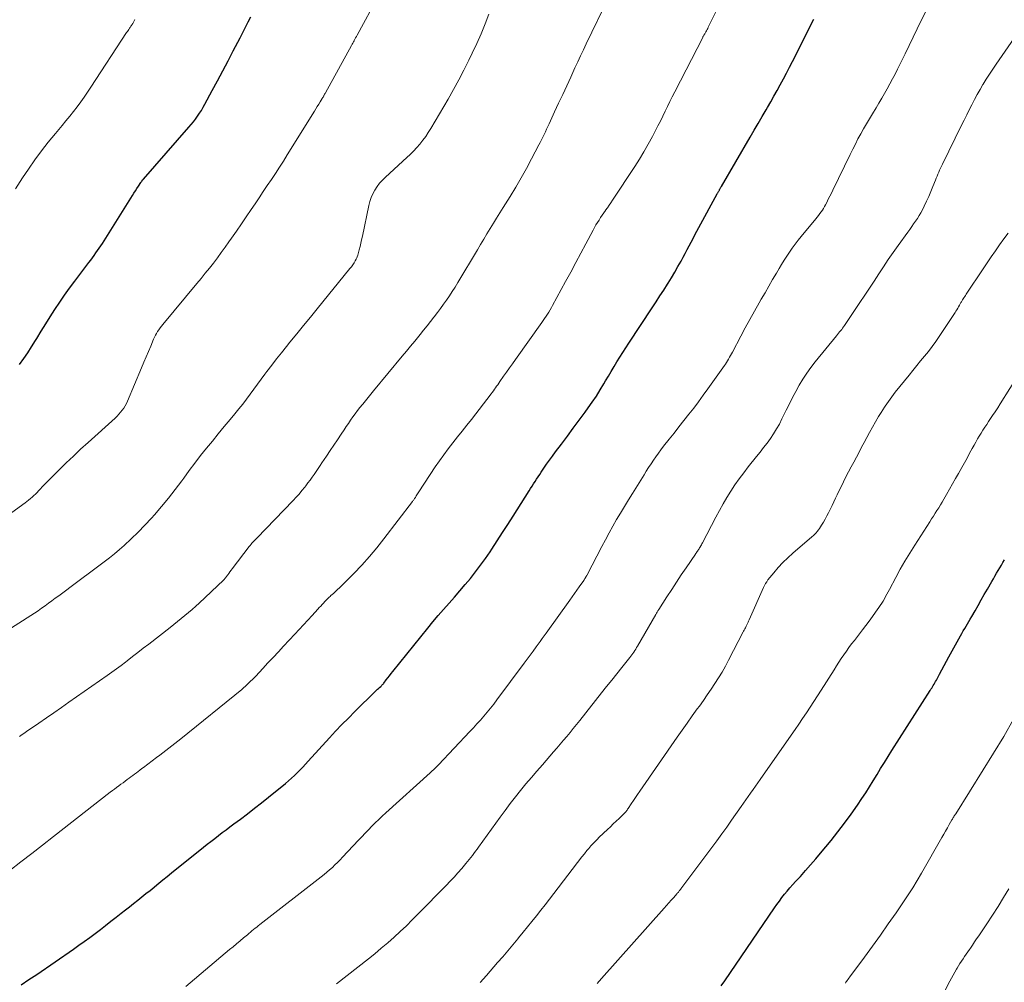
# Model space of a CAD drawing. Units: feet. Extents: x 1980000 to 1985020, y 595000 to 600000.
# Drawn here: x 1980980 to 1981143, y 595210 to 595369 of the extents above; entities that cross this region are included whole.
import ezdxf

# ---------------------------------------------------------------- set-up
doc = ezdxf.new("R2010")
doc.units = ezdxf.units.FT
doc.header["$LTSCALE"] = 100
doc.header["$MEASUREMENT"] = 0
doc.layers.add('CONTOUR INDEX', color=32, linetype='Continuous', lineweight=25)
doc.layers.add('CONTOUR INTERMEDIATE', color=40, linetype='Continuous', lineweight=15)

msp = doc.modelspace()

# ---------------------------------------------------------------- linework, layer by layer
at = {"layer": 'CONTOUR INDEX', "flags": 128}
for points, elevation in [([(1980979.67, 595312.13), (1980980.35, 595313.11), (1980981.01, 595314.09), (1980981.65, 595315.09), (1980982.28, 595316.1), (1980982.51, 595316.47), (1980983.25, 595317.66), (1980984, 595318.85), (1980984.75, 595320.04), (1980985.51, 595321.22), (1980985.53, 595321.25), (1980986.32, 595322.44), (1980987.13, 595323.61), (1980987.95, 595324.77), (1980988.8, 595325.91), (1980991.16, 595329.05), (1980991.45, 595329.43), (1980991.74, 595329.82), (1980992.02, 595330.21), (1980992.3, 595330.6), (1980992.58, 595330.99), (1980992.85, 595331.39), (1980993.12, 595331.79), (1980993.38, 595332.19), (1980998.35, 595340.1), (1980998.6, 595340.48), (1980998.84, 595340.87), (1980999.09, 595341.25), (1980999.33, 595341.64), (1980999.73, 595342.26), (1980999.77, 595342.33), (1980999.83, 595342.41), (1980999.88, 595342.48), (1980999.93, 595342.55), (1980999.99, 595342.62), (1981000.04, 595342.69), (1981000.1, 595342.76), (1981000.16, 595342.82), (1981007.7, 595351.4), (1981008.07, 595351.85), (1981008.44, 595352.3), (1981008.79, 595352.76), (1981009.13, 595353.24), (1981009.45, 595353.72), (1981009.76, 595354.21), (1981010.06, 595354.72), (1981010.34, 595355.22), (1981011.55, 595357.48), (1981012.43, 595359.12), (1981013.31, 595360.77), (1981014.18, 595362.42), (1981015.04, 595364.07), (1981016.17, 595366.24), (1981016.62, 595367.1), (1981017.06, 595367.97), (1981017.5, 595368.84), (1981017.94, 595369.71)], 920), ([(1980979.92, 595209.46), (1980981.22, 595210.32), (1980982.51, 595211.19), (1980988.57, 595215.37), (1980989.48, 595216), (1980990.38, 595216.64), (1980991.28, 595217.3), (1980992.16, 595217.96), (1980993.04, 595218.63), (1980993.92, 595219.3), (1980994.8, 595219.98), (1980995.67, 595220.66), (1980996.49, 595221.31), (1980997.18, 595221.85), (1980997.86, 595222.38), (1980998.55, 595222.92), (1980999.23, 595223.47), (1980999.91, 595224.01), (1981000.59, 595224.55), (1981001.27, 595225.1), (1981001.95, 595225.65), (1981002, 595225.69), (1981002.7, 595226.27), (1981003.41, 595226.84), (1981004.11, 595227.41), (1981004.82, 595227.98), (1981010.1, 595232.22), (1981010.72, 595232.72), (1981011.34, 595233.21), (1981011.97, 595233.69), (1981012.6, 595234.18), (1981013.23, 595234.65), (1981013.87, 595235.13), (1981014.5, 595235.61), (1981015.13, 595236.09), (1981016.22, 595236.9), (1981017.4, 595237.79), (1981018.57, 595238.69), (1981019.72, 595239.61), (1981020.87, 595240.53), (1981023.66, 595242.78), (1981024.16, 595243.21), (1981024.66, 595243.64), (1981025.15, 595244.09), (1981025.62, 595244.55), (1981026.09, 595245.02), (1981026.55, 595245.5), (1981027, 595245.98), (1981027.45, 595246.47), (1981030.96, 595250.33), (1981031.99, 595251.44), (1981033.03, 595252.54), (1981034.09, 595253.62), (1981035.17, 595254.7), (1981038.61, 595258.08), (1981038.77, 595258.23), (1981038.93, 595258.38), (1981039.09, 595258.53), (1981039.25, 595258.68), (1981039.44, 595258.85), (1981039.51, 595258.91), (1981039.58, 595258.97), (1981039.64, 595259.04), (1981039.71, 595259.11), (1981039.77, 595259.18), (1981039.83, 595259.25), (1981039.89, 595259.32), (1981039.95, 595259.39), (1981040.37, 595259.94), (1981040.64, 595260.28), (1981040.91, 595260.63), (1981041.18, 595260.97), (1981041.46, 595261.31), (1981047.22, 595268.48), (1981048.09, 595269.54), (1981048.96, 595270.58), (1981049.85, 595271.61), (1981050.76, 595272.62), (1981051.66, 595273.64), (1981052.56, 595274.66), (1981053.44, 595275.7), (1981054.31, 595276.74), (1981055.16, 595277.82), (1981055.99, 595278.91), (1981056.78, 595280.02), (1981057.54, 595281.15), (1981057.83, 595281.58), (1981058.72, 595282.95), (1981059.6, 595284.31), (1981060.48, 595285.68), (1981061.36, 595287.05), (1981064.01, 595291.23), (1981064.26, 595291.62), (1981064.51, 595292.01), (1981064.76, 595292.4), (1981065.01, 595292.79), (1981065.26, 595293.18), (1981065.51, 595293.57), (1981065.77, 595293.96), (1981066.03, 595294.34), (1981066.44, 595294.96), (1981066.91, 595295.64), (1981067.39, 595296.32), (1981067.88, 595296.99), (1981068.38, 595297.66), (1981069.36, 595298.96), (1981070.35, 595300.26), (1981071.33, 595301.58), (1981072.3, 595302.9), (1981073.27, 595304.23), (1981073.79, 595304.95), (1981074.47, 595305.93), (1981075.14, 595306.92), (1981075.78, 595307.92), (1981076.4, 595308.94), (1981076.67, 595309.41), (1981077.14, 595310.21), (1981077.61, 595311), (1981078.08, 595311.79), (1981078.55, 595312.58), (1981079.02, 595313.37), (1981079.51, 595314.15), (1981080.01, 595314.92), (1981080.51, 595315.69), (1981084.4, 595321.53), (1981085.04, 595322.5), (1981085.67, 595323.48), (1981086.3, 595324.45), (1981086.92, 595325.44), (1981087.02, 595325.6), (1981087.58, 595326.51), (1981088.13, 595327.42), (1981088.65, 595328.34), (1981089.17, 595329.27), (1981089.53, 595329.92), (1981089.86, 595330.53), (1981090.19, 595331.15), (1981090.51, 595331.76), (1981090.83, 595332.38), (1981091.15, 595332.99), (1981091.47, 595333.61), (1981091.8, 595334.22), (1981092.13, 595334.84), (1981095.15, 595340.4), (1981095.2, 595340.49), (1981095.25, 595340.57), (1981095.3, 595340.66), (1981095.35, 595340.75), (1981095.4, 595340.84), (1981095.45, 595340.93), (1981095.5, 595341.01), (1981095.55, 595341.1), (1981095.57, 595341.14), (1981095.64, 595341.25), (1981095.7, 595341.36), (1981095.76, 595341.47), (1981095.83, 595341.58), (1981100.62, 595349.79), (1981101.28, 595350.91), (1981101.94, 595352.04), (1981102.59, 595353.17), (1981103.25, 595354.3), (1981103.47, 595354.67), (1981104.01, 595355.62), (1981104.54, 595356.56), (1981105.07, 595357.51), (1981105.59, 595358.46), (1981106.11, 595359.41), (1981106.62, 595360.37), (1981107.12, 595361.34), (1981107.61, 595362.3), (1981111.13, 595369.29)], 940), ([(1981095.82, 595209.29), (1981096.4, 595210.13), (1981104.62, 595222.18), (1981105.02, 595222.76), (1981105.43, 595223.33), (1981105.85, 595223.89), (1981106.29, 595224.44), (1981106.73, 595224.98), (1981107.19, 595225.52), (1981107.65, 595226.04), (1981108.12, 595226.56), (1981108.91, 595227.41), (1981109.77, 595228.36), (1981110.61, 595229.32), (1981111.45, 595230.29), (1981112.27, 595231.27), (1981113.99, 595233.36), (1981115.13, 595234.79), (1981116.24, 595236.23), (1981117.31, 595237.71), (1981118.35, 595239.21), (1981119.07, 595240.28), (1981119.72, 595241.26), (1981120.36, 595242.25), (1981120.98, 595243.25), (1981121.6, 595244.25), (1981122.2, 595245.26), (1981122.82, 595246.27), (1981123.44, 595247.26), (1981124.07, 595248.26), (1981130.38, 595258.16), (1981130.51, 595258.38), (1981130.65, 595258.59), (1981130.78, 595258.81), (1981130.91, 595259.03), (1981131.04, 595259.24), (1981131.17, 595259.46), (1981131.3, 595259.69), (1981131.42, 595259.91), (1981131.94, 595260.9), (1981132.33, 595261.62), (1981132.72, 595262.34), (1981133.11, 595263.05), (1981133.5, 595263.77), (1981135.43, 595267.23), (1981135.66, 595267.63), (1981135.88, 595268.03), (1981136.11, 595268.42), (1981136.34, 595268.82), (1981136.58, 595269.22), (1981136.81, 595269.61), (1981137.04, 595270.01), (1981137.27, 595270.41), (1981137.83, 595271.39), (1981138.34, 595272.27), (1981138.85, 595273.16), (1981139.36, 595274.05), (1981139.87, 595274.94), (1981140.6, 595276.23), (1981140.86, 595276.68), (1981141.12, 595277.13), (1981141.38, 595277.59), (1981141.65, 595278.03), (1981141.91, 595278.48), (1981142.18, 595278.93), (1981142.45, 595279.38), (1981142.72, 595279.83)], 960)]:
    msp.add_lwpolyline(points, dxfattribs=dict(at, elevation=elevation))
at = {"layer": 'CONTOUR INTERMEDIATE', "flags": 128}
for points, elevation in [([(1980978.06, 595228.41), (1980979.87, 595229.81), (1980981.68, 595231.2), (1980983.49, 595232.6), (1980985.3, 595234.01), (1980994.69, 595241.33), (1980995.04, 595241.6), (1980995.39, 595241.87), (1980995.74, 595242.13), (1980996.09, 595242.39), (1980996.44, 595242.65), (1980996.79, 595242.91), (1980997.15, 595243.17), (1980997.5, 595243.43), (1980997.81, 595243.66), (1980998.11, 595243.88), (1980998.41, 595244.1), (1980998.7, 595244.33), (1980999, 595244.55), (1980999.3, 595244.78), (1980999.59, 595245.01), (1980999.89, 595245.24), (1981000.19, 595245.46), (1981002.36, 595247.11), (1981002.86, 595247.5), (1981003.36, 595247.88), (1981003.86, 595248.26), (1981004.36, 595248.64), (1981004.86, 595249.03), (1981005.36, 595249.41), (1981005.85, 595249.8), (1981006.34, 595250.2), (1981016.45, 595258.37), (1981016.76, 595258.63), (1981017.06, 595258.88), (1981017.35, 595259.15), (1981017.64, 595259.42), (1981017.92, 595259.7), (1981018.21, 595259.98), (1981018.48, 595260.26), (1981018.75, 595260.55), (1981019.93, 595261.82), (1981020.79, 595262.74), (1981021.65, 595263.66), (1981022.51, 595264.59), (1981023.36, 595265.51), (1981025.23, 595267.52), (1981025.94, 595268.29), (1981026.66, 595269.06), (1981027.37, 595269.83), (1981028.09, 595270.6), (1981029.05, 595271.63), (1981029.28, 595271.89), (1981029.52, 595272.14), (1981029.75, 595272.39), (1981029.98, 595272.65), (1981030.21, 595272.91), (1981030.33, 595273.03), (1981030.45, 595273.16), (1981030.57, 595273.28), (1981030.69, 595273.4), (1981030.81, 595273.52), (1981030.93, 595273.64), (1981031.06, 595273.76), (1981031.19, 595273.88), (1981031.62, 595274.26), (1981031.96, 595274.57), (1981032.3, 595274.88), (1981032.63, 595275.2), (1981032.96, 595275.52), (1981035, 595277.56), (1981036.31, 595278.93), (1981037.59, 595280.34), (1981038.81, 595281.79), (1981039.99, 595283.27), (1981044.72, 595289.45), (1981044.79, 595289.55), (1981044.86, 595289.64), (1981044.93, 595289.74), (1981045, 595289.84), (1981045.06, 595289.94), (1981045.12, 595290.04), (1981045.19, 595290.14), (1981045.25, 595290.25), (1981045.33, 595290.39), (1981045.43, 595290.56), (1981045.54, 595290.73), (1981045.65, 595290.9), (1981045.76, 595291.07), (1981048.47, 595295.18), (1981049.17, 595296.2), (1981049.88, 595297.21), (1981050.62, 595298.2), (1981051.38, 595299.18), (1981052.16, 595300.14), (1981052.93, 595301.11), (1981053.69, 595302.09), (1981054.45, 595303.06), (1981057.73, 595307.29), (1981057.92, 595307.53), (1981058.11, 595307.78), (1981058.29, 595308.03), (1981058.46, 595308.29), (1981058.64, 595308.54), (1981058.81, 595308.8), (1981058.99, 595309.05), (1981059.17, 595309.31), (1981059.78, 595310.19), (1981060.27, 595310.88), (1981060.76, 595311.57), (1981061.25, 595312.26), (1981061.74, 595312.95), (1981066.11, 595319.08), (1981066.35, 595319.42), (1981066.58, 595319.77), (1981066.81, 595320.12), (1981067.04, 595320.47), (1981067.26, 595320.83), (1981067.48, 595321.19), (1981067.69, 595321.56), (1981067.89, 595321.92), (1981070.05, 595325.9), (1981070.89, 595327.45), (1981071.73, 595329.01), (1981072.57, 595330.57), (1981073.4, 595332.13), (1981074.62, 595334.4), (1981074.85, 595334.82), (1981075.08, 595335.24), (1981075.33, 595335.65), (1981075.58, 595336.05), (1981075.84, 595336.45), (1981076.1, 595336.85), (1981076.37, 595337.25), (1981076.65, 595337.64), (1981076.67, 595337.67), (1981076.96, 595338.08), (1981077.24, 595338.49), (1981077.52, 595338.9), (1981077.79, 595339.32), (1981081.49, 595344.93), (1981082.26, 595346.14), (1981083.01, 595347.37), (1981083.73, 595348.62), (1981084.42, 595349.88), (1981084.93, 595350.85), (1981085.34, 595351.64), (1981085.75, 595352.44), (1981086.14, 595353.24), (1981086.53, 595354.05), (1981086.92, 595354.86), (1981087.31, 595355.66), (1981087.71, 595356.46), (1981088.11, 595357.26), (1981092.74, 595366.27), (1981092.79, 595366.36), (1981092.84, 595366.46), (1981092.89, 595366.54), (1981092.94, 595366.63), (1981092.99, 595366.72), (1981093.04, 595366.81), (1981093.09, 595366.9), (1981093.14, 595366.99), (1981093.26, 595367.2), (1981093.37, 595367.39), (1981093.47, 595367.59), (1981093.57, 595367.78), (1981093.67, 595367.98), (1981100.2, 595381.18)], 936), ([(1980967.71, 595279.94), (1980980.58, 595289.25), (1980980.88, 595289.48), (1980981.17, 595289.7), (1980981.46, 595289.94), (1980981.74, 595290.18), (1980982.02, 595290.43), (1980982.29, 595290.69), (1980982.56, 595290.95), (1980982.81, 595291.22), (1980983.09, 595291.51), (1980983.48, 595291.93), (1980983.87, 595292.34), (1980984.27, 595292.75), (1980984.68, 595293.16), (1980986.2, 595294.68), (1980987.38, 595295.84), (1980988.57, 595296.99), (1980989.78, 595298.12), (1980991, 595299.23), (1980995.49, 595303.28), (1980995.81, 595303.58), (1980996.11, 595303.9), (1980996.4, 595304.23), (1980996.67, 595304.57), (1980996.92, 595304.93), (1980997.15, 595305.3), (1980997.36, 595305.69), (1980997.54, 595306.09), (1980999.86, 595311.61), (1981000.24, 595312.51), (1981000.62, 595313.4), (1981000.99, 595314.3), (1981001.37, 595315.19), (1981001.84, 595316.31), (1981001.99, 595316.64), (1981002.15, 595316.97), (1981002.33, 595317.29), (1981002.51, 595317.6), (1981002.71, 595317.9), (1981002.92, 595318.2), (1981003.14, 595318.48), (1981003.37, 595318.77), (1981009.03, 595325.56), (1981009.72, 595326.4), (1981010.4, 595327.24), (1981011.08, 595328.09), (1981011.75, 595328.94), (1981012.41, 595329.8), (1981013.06, 595330.67), (1981013.7, 595331.55), (1981014.32, 595332.43), (1981014.74, 595333.03), (1981015.56, 595334.22), (1981016.38, 595335.41), (1981017.2, 595336.6), (1981018.01, 595337.79), (1981018.65, 595338.74), (1981019.33, 595339.75), (1981020.01, 595340.75), (1981020.68, 595341.76), (1981021.36, 595342.76), (1981022.02, 595343.78), (1981022.68, 595344.79), (1981023.34, 595345.81), (1981023.98, 595346.84), (1981028.46, 595354.05), (1981028.7, 595354.45), (1981028.94, 595354.84), (1981029.18, 595355.23), (1981029.42, 595355.62), (1981029.76, 595356.18), (1981029.83, 595356.3), (1981029.9, 595356.41), (1981029.97, 595356.53), (1981030.03, 595356.64), (1981030.1, 595356.76), (1981030.17, 595356.87), (1981030.23, 595356.99), (1981030.3, 595357.11), (1981034.61, 595364.96), (1981034.71, 595365.16), (1981034.82, 595365.35), (1981034.93, 595365.55), (1981035.03, 595365.74), (1981035.06, 595365.79), (1981035.18, 595366.01), (1981035.3, 595366.23), (1981035.42, 595366.44), (1981035.54, 595366.66), (1981039.01, 595373.12)], 924), ([(1980979.66, 595250.58), (1980979.89, 595250.74), (1980980.12, 595250.9), (1980980.36, 595251.07), (1980980.59, 595251.23), (1980980.83, 595251.39), (1980982.86, 595252.77), (1980984.11, 595253.63), (1980985.36, 595254.48), (1980986.61, 595255.35), (1980987.85, 595256.22), (1980994.17, 595260.65), (1980994.94, 595261.2), (1980995.7, 595261.75), (1980996.46, 595262.32), (1980997.21, 595262.89), (1980997.49, 595263.11), (1980998.38, 595263.79), (1980999.27, 595264.48), (1981000.15, 595265.17), (1981001.04, 595265.86), (1981004.57, 595268.63), (1981005.19, 595269.12), (1981005.81, 595269.61), (1981006.42, 595270.1), (1981007.04, 595270.59), (1981007.64, 595271.09), (1981008.24, 595271.6), (1981008.83, 595272.13), (1981009.4, 595272.66), (1981013.41, 595276.44), (1981013.47, 595276.5), (1981013.53, 595276.56), (1981013.59, 595276.63), (1981013.65, 595276.69), (1981013.71, 595276.76), (1981013.76, 595276.83), (1981013.82, 595276.9), (1981013.87, 595276.97), (1981014.13, 595277.32), (1981014.32, 595277.57), (1981014.5, 595277.82), (1981014.69, 595278.07), (1981014.88, 595278.31), (1981017.7, 595282.02), (1981017.85, 595282.2), (1981017.99, 595282.38), (1981018.14, 595282.56), (1981018.3, 595282.73), (1981018.45, 595282.9), (1981018.61, 595283.07), (1981018.77, 595283.24), (1981018.93, 595283.41), (1981024.96, 595289.63), (1981025.46, 595290.16), (1981025.94, 595290.7), (1981026.41, 595291.26), (1981026.87, 595291.83), (1981027.05, 595292.07), (1981027.41, 595292.53), (1981027.75, 595293), (1981028.09, 595293.48), (1981028.42, 595293.96), (1981028.74, 595294.44), (1981029.07, 595294.93), (1981029.4, 595295.41), (1981029.72, 595295.89), (1981030.47, 595296.98), (1981031.08, 595297.88), (1981031.69, 595298.78), (1981032.29, 595299.68), (1981032.89, 595300.59), (1981033.38, 595301.33), (1981033.73, 595301.87), (1981034.1, 595302.4), (1981034.47, 595302.94), (1981034.84, 595303.46), (1981035.23, 595303.99), (1981035.61, 595304.5), (1981036.01, 595305.02), (1981036.42, 595305.52), (1981036.48, 595305.6), (1981036.93, 595306.15), (1981037.37, 595306.69), (1981037.82, 595307.23), (1981038.26, 595307.77), (1981043.02, 595313.51), (1981043.7, 595314.34), (1981044.39, 595315.18), (1981045.07, 595316.02), (1981045.75, 595316.85), (1981045.96, 595317.12), (1981046.54, 595317.83), (1981047.11, 595318.54), (1981047.68, 595319.25), (1981048.24, 595319.96), (1981048.31, 595320.05), (1981048.84, 595320.73), (1981049.35, 595321.41), (1981049.86, 595322.1), (1981050.35, 595322.8), (1981050.83, 595323.51), (1981051.3, 595324.23), (1981051.76, 595324.95), (1981052.2, 595325.69), (1981055.45, 595331.12), (1981055.97, 595332), (1981056.5, 595332.88), (1981057.04, 595333.76), (1981057.57, 595334.63), (1981058.11, 595335.51), (1981058.64, 595336.38), (1981059.18, 595337.25), (1981059.72, 595338.13), (1981060.87, 595339.97), (1981061.79, 595341.5), (1981062.7, 595343.04), (1981063.57, 595344.6), (1981064.41, 595346.17), (1981065.63, 595348.48), (1981065.85, 595348.91), (1981066.07, 595349.34), (1981066.28, 595349.78), (1981066.49, 595350.21), (1981066.7, 595350.65), (1981066.9, 595351.09), (1981067.11, 595351.53), (1981067.31, 595351.97), (1981068.24, 595353.97), (1981068.9, 595355.41), (1981069.57, 595356.85), (1981070.23, 595358.29), (1981070.9, 595359.73), (1981071.6, 595361.24), (1981072.06, 595362.24), (1981072.52, 595363.23), (1981072.99, 595364.23), (1981073.47, 595365.22), (1981077.24, 595373.12)], 932), ([(1981007.18, 595209.18), (1981014.44, 595215.28), (1981015.01, 595215.76), (1981015.59, 595216.25), (1981016.16, 595216.73), (1981016.73, 595217.22), (1981017.37, 595217.75), (1981017.63, 595217.97), (1981017.88, 595218.18), (1981018.14, 595218.39), (1981018.4, 595218.61), (1981018.66, 595218.82), (1981018.93, 595219.03), (1981019.19, 595219.23), (1981019.45, 595219.44), (1981029.61, 595227.36), (1981030.08, 595227.73), (1981030.54, 595228.11), (1981030.99, 595228.5), (1981031.44, 595228.9), (1981031.88, 595229.31), (1981032.31, 595229.72), (1981032.73, 595230.15), (1981033.14, 595230.58), (1981035.75, 595233.4), (1981036.3, 595233.98), (1981036.85, 595234.57), (1981037.41, 595235.14), (1981037.97, 595235.72), (1981038.54, 595236.28), (1981039.12, 595236.84), (1981039.71, 595237.39), (1981040.3, 595237.94), (1981047.65, 595244.57), (1981047.82, 595244.73), (1981047.99, 595244.89), (1981048.17, 595245.05), (1981048.33, 595245.22), (1981048.5, 595245.39), (1981048.67, 595245.55), (1981048.83, 595245.72), (1981049, 595245.89), (1981054.2, 595251.38), (1981054.79, 595252.01), (1981055.38, 595252.64), (1981055.95, 595253.29), (1981056.52, 595253.94), (1981057.08, 595254.59), (1981057.63, 595255.26), (1981058.17, 595255.94), (1981058.69, 595256.62), (1981063.21, 595262.68), (1981063.71, 595263.35), (1981064.2, 595264.03), (1981064.69, 595264.71), (1981065.18, 595265.39), (1981065.5, 595265.84), (1981065.82, 595266.3), (1981066.15, 595266.76), (1981066.48, 595267.22), (1981066.81, 595267.68), (1981070.74, 595273.15), (1981071.13, 595273.7), (1981071.52, 595274.24), (1981071.91, 595274.79), (1981072.3, 595275.33), (1981073.05, 595276.39), (1981073.07, 595276.4), (1981073.08, 595276.42), (1981073.09, 595276.44), (1981073.1, 595276.46), (1981073.15, 595276.53), (1981073.16, 595276.55), (1981073.17, 595276.56), (1981073.19, 595276.58), (1981073.2, 595276.6), (1981073.25, 595276.69), (1981073.29, 595276.75), (1981073.33, 595276.82), (1981073.37, 595276.88), (1981073.4, 595276.95), (1981073.42, 595276.98), (1981073.47, 595277.07), (1981073.52, 595277.15), (1981073.56, 595277.23), (1981073.6, 595277.32), (1981076.05, 595282.01), (1981076.64, 595283.13), (1981077.25, 595284.25), (1981077.87, 595285.36), (1981078.5, 595286.46), (1981079.15, 595287.55), (1981079.8, 595288.65), (1981080.46, 595289.73), (1981081.12, 595290.81), (1981083.03, 595293.88), (1981083.41, 595294.49), (1981083.8, 595295.09), (1981084.19, 595295.69), (1981084.59, 595296.28), (1981085, 595296.87), (1981085.41, 595297.46), (1981085.84, 595298.03), (1981086.28, 595298.6), (1981087.2, 595299.77), (1981088.01, 595300.8), (1981088.82, 595301.84), (1981089.63, 595302.87), (1981090.44, 595303.9), (1981091.25, 595304.94), (1981092.05, 595305.98), (1981092.83, 595307.04), (1981093.6, 595308.11), (1981096.33, 595311.96), (1981096.51, 595312.22), (1981096.69, 595312.49), (1981096.86, 595312.77), (1981097.03, 595313.05), (1981097.19, 595313.33), (1981097.35, 595313.61), (1981097.51, 595313.9), (1981097.66, 595314.18), (1981099.04, 595316.81), (1981099.79, 595318.21), (1981100.55, 595319.6), (1981101.32, 595320.99), (1981102.11, 595322.36), (1981102.45, 595322.95), (1981103.07, 595324.03), (1981103.7, 595325.11), (1981104.32, 595326.19), (1981104.95, 595327.26), (1981105.39, 595328.01), (1981105.81, 595328.71), (1981106.23, 595329.4), (1981106.67, 595330.08), (1981107.12, 595330.75), (1981107.58, 595331.42), (1981108.06, 595332.07), (1981108.56, 595332.71), (1981109.06, 595333.34), (1981111.49, 595336.27), (1981111.71, 595336.55), (1981111.93, 595336.82), (1981112.14, 595337.11), (1981112.35, 595337.39), (1981112.55, 595337.68), (1981112.74, 595337.98), (1981112.91, 595338.28), (1981113.08, 595338.59), (1981113.28, 595338.98), (1981113.54, 595339.49), (1981113.79, 595339.99), (1981114.05, 595340.51), (1981114.3, 595341.02), (1981117.15, 595346.9), (1981117.57, 595347.76), (1981118.01, 595348.62), (1981118.45, 595349.47), (1981118.91, 595350.31), (1981119.38, 595351.15), (1981119.85, 595351.98), (1981120.34, 595352.81), (1981120.84, 595353.63), (1981121.44, 595354.62), (1981121.91, 595355.41), (1981122.38, 595356.2), (1981122.84, 595356.99), (1981123.3, 595357.79), (1981123.74, 595358.59), (1981124.17, 595359.4), (1981124.59, 595360.22), (1981125.01, 595361.04), (1981125.56, 595362.15), (1981126.24, 595363.54), (1981126.92, 595364.92), (1981127.59, 595366.31), (1981128.27, 595367.69), (1981129.65, 595370.54)], 944), ([(1980976.97, 595267.66), (1980981.55, 595270.59), (1980982.14, 595270.98), (1980982.73, 595271.37), (1980983.3, 595271.78), (1980983.88, 595272.19), (1980984.44, 595272.61), (1980985.01, 595273.03), (1980985.58, 595273.45), (1980986.15, 595273.87), (1980989.29, 595276.21), (1980990.17, 595276.86), (1980991.04, 595277.51), (1980991.92, 595278.16), (1980992.8, 595278.8), (1980993.67, 595279.46), (1980994.53, 595280.13), (1980995.37, 595280.82), (1980996.2, 595281.53), (1980996.96, 595282.2), (1980998.14, 595283.27), (1980999.3, 595284.37), (1981000.41, 595285.52), (1981001.49, 595286.68), (1981002, 595287.24), (1981003.18, 595288.61), (1981004.34, 595290.01), (1981005.45, 595291.44), (1981006.54, 595292.9), (1981006.84, 595293.33), (1981007.76, 595294.58), (1981008.69, 595295.82), (1981009.64, 595297.05), (1981010.6, 595298.27), (1981011.58, 595299.47), (1981012.56, 595300.68), (1981013.55, 595301.87), (1981014.55, 595303.06), (1981015.32, 595303.98), (1981015.97, 595304.78), (1981016.62, 595305.58), (1981017.24, 595306.4), (1981017.85, 595307.22), (1981018.45, 595308.06), (1981019.06, 595308.89), (1981019.67, 595309.72), (1981020.28, 595310.54), (1981020.61, 595310.99), (1981021.4, 595312.03), (1981022.2, 595313.07), (1981023.01, 595314.09), (1981023.83, 595315.11), (1981024.43, 595315.84), (1981025.56, 595317.22), (1981026.69, 595318.6), (1981027.82, 595319.98), (1981028.94, 595321.36), (1981034.35, 595328.01), (1981034.59, 595328.32), (1981034.82, 595328.64), (1981035.03, 595328.96), (1981035.22, 595329.3), (1981035.37, 595329.56), (1981035.48, 595329.77), (1981035.57, 595329.99), (1981035.65, 595330.22), (1981035.72, 595330.45), (1981035.89, 595331.1), (1981036.03, 595331.66), (1981036.16, 595332.23), (1981036.29, 595332.79), (1981036.41, 595333.36), (1981037.46, 595338.44), (1981037.64, 595339.11), (1981037.86, 595339.77), (1981038.14, 595340.4), (1981038.46, 595341.02), (1981038.84, 595341.6), (1981039.26, 595342.15), (1981039.72, 595342.67), (1981040.22, 595343.16), (1981043.78, 595346.38), (1981044.35, 595346.92), (1981044.9, 595347.47), (1981045.43, 595348.04), (1981045.94, 595348.63), (1981046.43, 595349.25), (1981046.89, 595349.88), (1981047.32, 595350.52), (1981047.73, 595351.19), (1981050.61, 595356.07), (1981051.52, 595357.65), (1981052.39, 595359.25), (1981053.23, 595360.86), (1981054.04, 595362.5), (1981054.61, 595363.69), (1981055.34, 595365.28), (1981056.05, 595366.89), (1981056.71, 595368.51), (1981057.34, 595370.15)], 928), ([(1980979, 595341.23), (1980980.16, 595343.02), (1980981.13, 595344.48), (1980982.19, 595346), (1980983.28, 595347.5), (1980984.42, 595348.96), (1980985.59, 595350.4), (1980986.71, 595351.72), (1980987.34, 595352.48), (1980987.97, 595353.25), (1980988.58, 595354.03), (1980989.19, 595354.81), (1980989.79, 595355.6), (1980990.37, 595356.4), (1980990.93, 595357.22), (1980991.48, 595358.04), (1980997.39, 595367.08), (1980997.51, 595367.26), (1980997.63, 595367.44), (1980997.75, 595367.62), (1980997.87, 595367.8), (1980997.96, 595367.93), (1980998.03, 595368.05), (1980998.11, 595368.16), (1980998.18, 595368.27), (1980998.26, 595368.39), (1980998.28, 595368.41), (1980998.34, 595368.51), (1980998.41, 595368.61), (1980998.47, 595368.71), (1980998.53, 595368.82), (1980998.59, 595368.92), (1980998.65, 595369.02), (1980998.71, 595369.13), (1980998.77, 595369.23)], 916), ([(1981032.15, 595209.61), (1981037.4, 595213.74), (1981038.48, 595214.61), (1981039.55, 595215.5), (1981040.61, 595216.41), (1981041.65, 595217.34), (1981042.67, 595218.28), (1981043.69, 595219.24), (1981044.68, 595220.22), (1981045.66, 595221.2), (1981050.26, 595225.9), (1981050.93, 595226.59), (1981051.58, 595227.29), (1981052.22, 595228), (1981052.86, 595228.73), (1981053.55, 595229.53), (1981053.83, 595229.86), (1981054.1, 595230.19), (1981054.37, 595230.53), (1981054.63, 595230.87), (1981054.88, 595231.21), (1981055.14, 595231.56), (1981055.39, 595231.9), (1981055.64, 595232.25), (1981059.23, 595237.22), (1981060.05, 595238.34), (1981060.89, 595239.45), (1981061.74, 595240.55), (1981062.61, 595241.64), (1981063.49, 595242.71), (1981064.39, 595243.78), (1981065.29, 595244.84), (1981066.2, 595245.89), (1981068.05, 595248), (1981068.61, 595248.64), (1981069.16, 595249.28), (1981069.71, 595249.93), (1981070.26, 595250.58), (1981070.8, 595251.23), (1981071.33, 595251.89), (1981071.87, 595252.55), (1981072.4, 595253.21), (1981076.01, 595257.77), (1981076.84, 595258.82), (1981077.68, 595259.87), (1981078.52, 595260.92), (1981079.36, 595261.97), (1981080.68, 595263.62), (1981080.85, 595263.85), (1981081.02, 595264.08), (1981081.19, 595264.31), (1981081.35, 595264.54), (1981081.51, 595264.78), (1981081.66, 595265.02), (1981081.81, 595265.27), (1981081.95, 595265.51), (1981084.98, 595270.77), (1981085.09, 595270.97), (1981085.21, 595271.17), (1981085.33, 595271.36), (1981085.46, 595271.56), (1981086.83, 595273.69), (1981087.61, 595274.9), (1981088.4, 595276.1), (1981089.2, 595277.3), (1981090, 595278.49), (1981091.53, 595280.74), (1981091.58, 595280.8), (1981091.62, 595280.87), (1981091.67, 595280.93), (1981091.71, 595281), (1981091.76, 595281.06), (1981091.8, 595281.13), (1981091.85, 595281.19), (1981091.89, 595281.26), (1981091.98, 595281.38), (1981092.06, 595281.51), (1981092.15, 595281.64), (1981092.22, 595281.77), (1981092.3, 595281.91), (1981092.33, 595281.97), (1981092.43, 595282.13), (1981092.52, 595282.3), (1981092.6, 595282.46), (1981092.69, 595282.63), (1981094.92, 595286.88), (1981095.51, 595287.97), (1981096.11, 595289.05), (1981096.75, 595290.12), (1981097.4, 595291.17), (1981098.08, 595292.2), (1981098.79, 595293.22), (1981099.53, 595294.21), (1981100.29, 595295.19), (1981101.67, 595296.91), (1981102.25, 595297.65), (1981102.83, 595298.39), (1981103.39, 595299.14), (1981103.95, 595299.9), (1981104.48, 595300.68), (1981104.98, 595301.47), (1981105.44, 595302.29), (1981105.87, 595303.12), (1981106.56, 595304.56), (1981107.09, 595305.61), (1981107.62, 595306.66), (1981108.17, 595307.69), (1981108.74, 595308.72), (1981109.34, 595309.72), (1981109.98, 595310.71), (1981110.66, 595311.66), (1981111.38, 595312.58), (1981114.9, 595316.9), (1981115.07, 595317.11), (1981115.24, 595317.32), (1981115.41, 595317.53), (1981115.58, 595317.74), (1981115.75, 595317.95), (1981115.91, 595318.17), (1981116.07, 595318.39), (1981116.23, 595318.61), (1981118.78, 595322.41), (1981119.57, 595323.59), (1981120.35, 595324.77), (1981121.13, 595325.96), (1981121.9, 595327.15), (1981122.68, 595328.33), (1981123.47, 595329.51), (1981124.28, 595330.68), (1981125.1, 595331.83), (1981126.69, 595334.06), (1981127.02, 595334.51), (1981127.34, 595334.96), (1981127.66, 595335.41), (1981127.98, 595335.86), (1981128.29, 595336.32), (1981128.58, 595336.79), (1981128.86, 595337.27), (1981129.12, 595337.76), (1981129.42, 595338.36), (1981129.8, 595339.15), (1981130.17, 595339.96), (1981130.52, 595340.77), (1981130.85, 595341.6), (1981131.26, 595342.67), (1981131.4, 595343.01), (1981131.53, 595343.34), (1981131.67, 595343.67), (1981131.81, 595344), (1981131.96, 595344.33), (1981132.11, 595344.66), (1981132.27, 595344.99), (1981132.43, 595345.31), (1981135.59, 595351.74), (1981136.01, 595352.59), (1981136.44, 595353.44), (1981136.86, 595354.29), (1981137.29, 595355.14), (1981137.73, 595355.99), (1981138.18, 595356.83), (1981138.65, 595357.66), (1981139.13, 595358.48), (1981139.17, 595358.54), (1981139.68, 595359.38), (1981140.21, 595360.21), (1981140.76, 595361.04), (1981141.31, 595361.85), (1981145.32, 595367.59)], 948), ([(1981055.92, 595209.86), (1981056.94, 595211), (1981058.8, 595213.15), (1981059.64, 595214.12), (1981060.47, 595215.1), (1981061.3, 595216.08), (1981062.12, 595217.07), (1981062.27, 595217.24), (1981063.01, 595218.15), (1981063.75, 595219.05), (1981064.48, 595219.96), (1981065.21, 595220.87), (1981065.94, 595221.79), (1981066.66, 595222.71), (1981067.38, 595223.63), (1981068.1, 595224.56), (1981072.75, 595230.62), (1981072.88, 595230.8), (1981073.02, 595230.98), (1981073.16, 595231.16), (1981073.3, 595231.33), (1981073.44, 595231.51), (1981073.58, 595231.69), (1981073.72, 595231.86), (1981073.87, 595232.03), (1981074.24, 595232.44), (1981074.58, 595232.81), (1981074.92, 595233.17), (1981075.28, 595233.53), (1981075.63, 595233.88), (1981076.99, 595235.17), (1981077.47, 595235.63), (1981077.95, 595236.09), (1981078.43, 595236.55), (1981078.91, 595237.01), (1981079.65, 595237.73), (1981079.76, 595237.83), (1981079.86, 595237.94), (1981079.95, 595238.05), (1981080.05, 595238.16), (1981080.14, 595238.27), (1981080.23, 595238.39), (1981080.31, 595238.51), (1981080.39, 595238.63), (1981080.93, 595239.43), (1981081.28, 595239.95), (1981081.63, 595240.47), (1981081.98, 595240.99), (1981082.34, 595241.51), (1981088.52, 595250.44), (1981089.34, 595251.62), (1981090.17, 595252.79), (1981091, 595253.96), (1981091.84, 595255.12), (1981092.2, 595255.61), (1981092.86, 595256.53), (1981093.5, 595257.45), (1981094.14, 595258.38), (1981094.76, 595259.32), (1981095.36, 595260.27), (1981095.94, 595261.24), (1981096.5, 595262.22), (1981097.03, 595263.21), (1981099.45, 595267.88), (1981099.52, 595268.01), (1981099.6, 595268.14), (1981099.67, 595268.28), (1981099.74, 595268.41), (1981099.81, 595268.55), (1981099.88, 595268.68), (1981099.95, 595268.82), (1981100.02, 595268.95), (1981100.07, 595269.07), (1981100.16, 595269.27), (1981100.25, 595269.47), (1981100.34, 595269.67), (1981100.43, 595269.87), (1981102.8, 595275.23), (1981102.96, 595275.56), (1981103.13, 595275.87), (1981103.34, 595276.18), (1981103.55, 595276.47), (1981104.51, 595277.67), (1981105.25, 595278.53), (1981106.01, 595279.36), (1981106.82, 595280.15), (1981107.66, 595280.91), (1981110.83, 595283.62), (1981111.06, 595283.83), (1981111.29, 595284.05), (1981111.5, 595284.28), (1981111.71, 595284.52), (1981111.9, 595284.77), (1981112.09, 595285.02), (1981112.26, 595285.28), (1981112.43, 595285.55), (1981112.72, 595286.03), (1981113.02, 595286.55), (1981113.3, 595287.07), (1981113.58, 595287.6), (1981113.84, 595288.13), (1981113.89, 595288.23), (1981114.17, 595288.82), (1981114.46, 595289.41), (1981114.74, 595290), (1981115.02, 595290.59), (1981116.05, 595292.72), (1981116.46, 595293.54), (1981116.88, 595294.37), (1981117.3, 595295.18), (1981117.74, 595296), (1981118.18, 595296.81), (1981118.62, 595297.62), (1981119.05, 595298.43), (1981119.48, 595299.25), (1981120.36, 595300.91), (1981120.84, 595301.79), (1981121.33, 595302.67), (1981121.84, 595303.53), (1981122.37, 595304.38), (1981122.44, 595304.48), (1981122.96, 595305.26), (1981123.49, 595306.04), (1981124.05, 595306.8), (1981124.63, 595307.54), (1981126.9, 595310.38), (1981127.54, 595311.17), (1981128.18, 595311.96), (1981128.82, 595312.74), (1981129.47, 595313.52), (1981130.11, 595314.31), (1981130.73, 595315.12), (1981131.32, 595315.94), (1981131.9, 595316.78), (1981134.52, 595320.73), (1981134.67, 595320.96), (1981134.82, 595321.21), (1981134.96, 595321.45), (1981135.1, 595321.7), (1981135.25, 595321.98), (1981135.31, 595322.09), (1981135.37, 595322.2), (1981135.43, 595322.3), (1981135.49, 595322.41), (1981135.56, 595322.51), (1981135.62, 595322.61), (1981135.69, 595322.72), (1981135.75, 595322.82), (1981135.87, 595323), (1981135.99, 595323.19), (1981136.12, 595323.38), (1981136.24, 595323.57), (1981136.37, 595323.76), (1981139.15, 595327.97), (1981139.82, 595328.97), (1981140.5, 595329.97), (1981141.19, 595330.96), (1981141.89, 595331.94), (1981142.6, 595332.92), (1981143.31, 595333.89)], 952), ([(1981075.28, 595209.68), (1981076.01, 595210.52), (1981086.39, 595222.17), (1981086.77, 595222.59), (1981087.15, 595223.02), (1981087.53, 595223.45), (1981087.91, 595223.88), (1981088.52, 595224.58), (1981088.59, 595224.66), (1981088.66, 595224.74), (1981088.73, 595224.82), (1981088.8, 595224.91), (1981088.86, 595224.99), (1981088.89, 595225.03), (1981088.93, 595225.08), (1981088.96, 595225.12), (1981089, 595225.17), (1981089.03, 595225.21), (1981089.06, 595225.26), (1981089.1, 595225.3), (1981089.13, 595225.35), (1981094.27, 595232.21), (1981095.09, 595233.32), (1981095.91, 595234.44), (1981096.72, 595235.56), (1981097.52, 595236.7), (1981099.1, 595238.95), (1981099.5, 595239.51), (1981099.89, 595240.08), (1981100.29, 595240.64), (1981100.68, 595241.2), (1981101.08, 595241.77), (1981101.47, 595242.33), (1981101.86, 595242.9), (1981102.26, 595243.46), (1981107.4, 595250.8), (1981108.03, 595251.72), (1981108.67, 595252.63), (1981109.29, 595253.55), (1981109.92, 595254.48), (1981110.53, 595255.4), (1981111.14, 595256.33), (1981111.74, 595257.27), (1981112.34, 595258.21), (1981114.49, 595261.62), (1981114.88, 595262.24), (1981115.28, 595262.86), (1981115.69, 595263.48), (1981116.11, 595264.09), (1981116.53, 595264.7), (1981116.96, 595265.3), (1981117.4, 595265.89), (1981117.85, 595266.48), (1981119.21, 595268.24), (1981119.76, 595268.96), (1981120.3, 595269.68), (1981120.83, 595270.4), (1981121.36, 595271.13), (1981121.9, 595271.89), (1981122.14, 595272.25), (1981122.38, 595272.62), (1981122.6, 595272.99), (1981122.82, 595273.36), (1981123.03, 595273.74), (1981123.24, 595274.12), (1981123.44, 595274.5), (1981123.65, 595274.89), (1981124.7, 595276.88), (1981125.45, 595278.24), (1981126.23, 595279.6), (1981127.03, 595280.93), (1981127.86, 595282.25), (1981130.35, 595286.12), (1981130.64, 595286.58), (1981130.94, 595287.05), (1981131.23, 595287.51), (1981131.52, 595287.97), (1981131.81, 595288.44), (1981132.09, 595288.9), (1981132.37, 595289.37), (1981132.65, 595289.85), (1981133.1, 595290.64), (1981133.6, 595291.5), (1981134.1, 595292.37), (1981134.59, 595293.25), (1981135.08, 595294.12), (1981135.63, 595295.08), (1981136.07, 595295.87), (1981136.5, 595296.65), (1981136.93, 595297.44), (1981137.36, 595298.23), (1981137.67, 595298.81), (1981137.94, 595299.31), (1981138.22, 595299.81), (1981138.52, 595300.3), (1981138.82, 595300.78), (1981139.13, 595301.27), (1981139.44, 595301.75), (1981139.75, 595302.23), (1981140.07, 595302.7), (1981140.3, 595303.04), (1981140.74, 595303.68), (1981141.16, 595304.33), (1981141.59, 595304.98), (1981142, 595305.64), (1981145.16, 595310.69)], 956), ([(1981116.36, 595209.74), (1981116.46, 595209.88), (1981116.54, 595209.99), (1981116.68, 595210.19), (1981116.82, 595210.38), (1981116.96, 595210.57), (1981117.1, 595210.76), (1981119.51, 595214.02), (1981120.85, 595215.84), (1981122.17, 595217.68), (1981123.47, 595219.53), (1981124.76, 595221.39), (1981125.98, 595223.18), (1981126.76, 595224.35), (1981127.52, 595225.53), (1981128.25, 595226.73), (1981128.96, 595227.94), (1981132.35, 595233.86), (1981132.65, 595234.38), (1981132.95, 595234.91), (1981133.25, 595235.44), (1981133.55, 595235.97), (1981133.99, 595236.76), (1981134.07, 595236.89), (1981134.14, 595237.02), (1981134.22, 595237.15), (1981134.3, 595237.28), (1981134.38, 595237.41), (1981134.46, 595237.54), (1981134.54, 595237.66), (1981134.62, 595237.79), (1981139.19, 595245.02), (1981140.9, 595247.79), (1981142.58, 595250.58), (1981144.19, 595253.41)], 964), ([(1981130.28, 595203.4), (1981133.66, 595210.04), (1981133.92, 595210.54), (1981134.19, 595211.04), (1981134.47, 595211.54), (1981134.75, 595212.04), (1981134.86, 595212.23), (1981135.09, 595212.62), (1981135.33, 595213.01), (1981135.58, 595213.4), (1981135.84, 595213.78), (1981136.09, 595214.16), (1981136.35, 595214.54), (1981136.61, 595214.92), (1981136.88, 595215.3), (1981137.05, 595215.55), (1981137.4, 595216.05), (1981137.75, 595216.56), (1981138.09, 595217.07), (1981138.43, 595217.58), (1981139.76, 595219.56), (1981140.7, 595220.99), (1981141.63, 595222.44), (1981142.53, 595223.89), (1981143.43, 595225.36)], 968)]:
    msp.add_lwpolyline(points, dxfattribs=dict(at, elevation=elevation))

doc.saveas('drawing.dxf')
